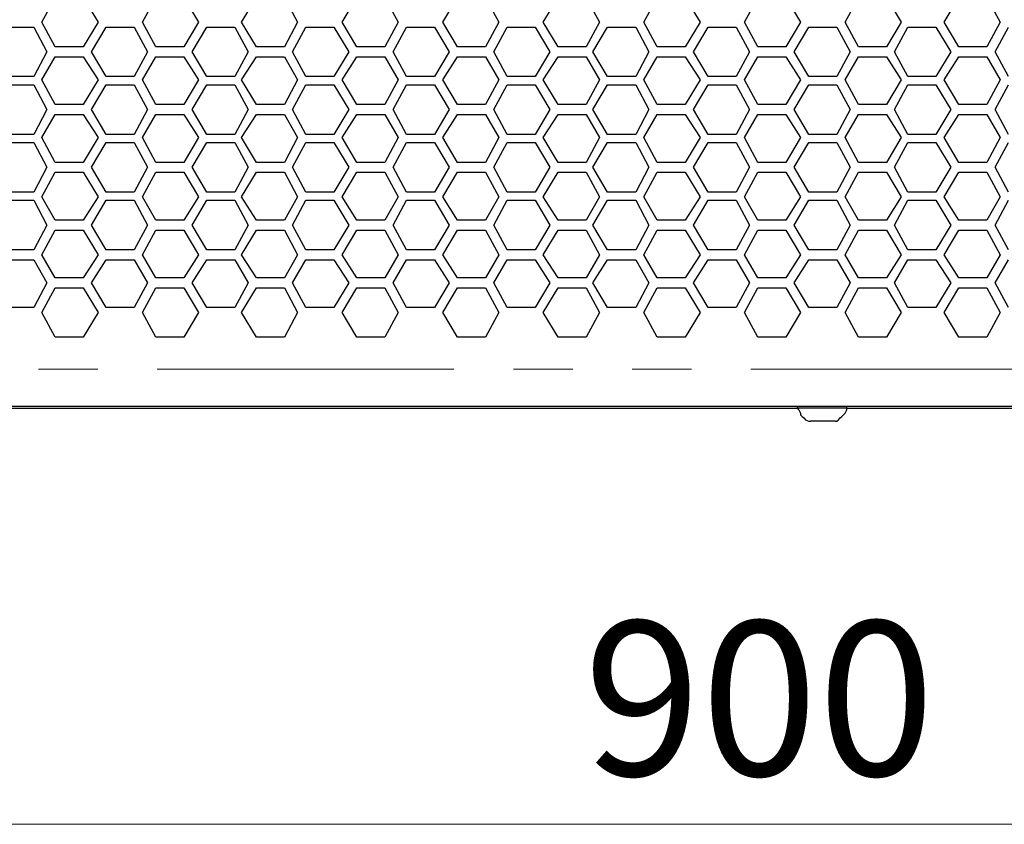
# Model space of a CAD drawing. Units: millimetres. Extents: x 11 to 403, y 11 to 287.
# Drawn here: x 76 to 97, y 118 to 135 of the extents above; entities that cross this region are included whole.
import ezdxf

# ---------------------------------------------------------------- set-up
doc = ezdxf.new("R2010")
doc.units = ezdxf.units.MM
doc.header["$MEASUREMENT"] = 0
doc.linetypes.add('AI-Linetype-9', pattern=[12.7, 6.35, -1.27, 1.27, -1.27, 1.27, -1.27])
doc.layers.add('Capa 1', color=7, linetype='Continuous')

msp = doc.modelspace()

# ---------------------------------------------------------------- linework, layer by layer
at = {"layer": 'Capa 1', "color": 7, "lineweight": 25}
for points in [[(76.8, 135.29), (77.082, 135.819)], [(77.682, 135.819), (77.999, 135.29)], [(78.952, 135.29), (79.234, 135.819)], [(79.834, 135.819), (80.151, 135.29)], [(81.068, 135.29), (81.386, 135.819)], [(81.986, 135.819), (82.268, 135.29)], [(83.22, 135.29), (83.538, 135.819)], [(84.137, 135.819), (84.42, 135.29)], [(85.372, 135.29), (85.69, 135.819)], [(86.289, 135.819), (86.572, 135.29)], [(87.524, 135.29), (87.842, 135.819)], [(88.441, 135.819), (88.724, 135.29)], [(89.676, 135.29), (89.958, 135.819)], [(90.558, 135.819), (90.876, 135.29)], [(91.828, 135.29), (92.11, 135.819)], [(92.71, 135.819), (93.027, 135.29)], [(93.98, 135.29), (94.262, 135.819)], [(94.862, 135.819), (95.179, 135.29)], [(96.097, 135.29), (96.414, 135.819)], [(97.014, 135.819), (97.296, 135.29)], [(77.082, 134.761), (76.8, 135.29)], [(77.999, 135.29), (77.682, 134.761)], [(79.234, 134.761), (78.952, 135.29)], [(80.151, 135.29), (79.834, 134.761)], [(81.386, 134.761), (81.068, 135.29)], [(82.268, 135.29), (81.986, 134.761)], [(83.538, 134.761), (83.22, 135.29)], [(84.42, 135.29), (84.137, 134.761)], [(85.69, 134.761), (85.372, 135.29)], [(86.572, 135.29), (86.289, 134.761)], [(87.842, 134.761), (87.524, 135.29)], [(88.724, 135.29), (88.441, 134.761)], [(89.958, 134.761), (89.676, 135.29)], [(90.876, 135.29), (90.558, 134.761)], [(92.11, 134.761), (91.828, 135.29)], [(93.027, 135.29), (92.71, 134.761)], [(94.262, 134.761), (93.98, 135.29)], [(95.179, 135.29), (94.862, 134.761)], [(96.414, 134.761), (96.097, 135.29)], [(97.296, 135.29), (97.014, 134.761)], [(76.024, 135.184), (76.623, 135.184)], [(76.623, 135.184), (76.906, 134.655)], [(77.858, 134.655), (78.176, 135.184)], [(78.176, 135.184), (78.775, 135.184)], [(78.775, 135.184), (79.057, 134.655)], [(80.01, 134.655), (80.327, 135.184)], [(80.327, 135.184), (80.927, 135.184)], [(80.927, 135.184), (81.209, 134.655)], [(82.162, 134.655), (82.444, 135.184)], [(82.444, 135.184), (83.044, 135.184)], [(83.044, 135.184), (83.361, 134.655)], [(84.314, 134.655), (84.596, 135.184)], [(84.596, 135.184), (85.196, 135.184)], [(85.196, 135.184), (85.513, 134.655)], [(86.466, 134.655), (86.748, 135.184)], [(86.748, 135.184), (87.348, 135.184)], [(87.348, 135.184), (87.665, 134.655)], [(88.582, 134.655), (88.9, 135.184)], [(88.9, 135.184), (89.5, 135.184)], [(89.5, 135.184), (89.782, 134.655)], [(90.734, 134.655), (91.052, 135.184)], [(91.052, 135.184), (91.652, 135.184)], [(91.652, 135.184), (91.934, 134.655)], [(92.886, 134.655), (93.204, 135.184)], [(93.204, 135.184), (93.804, 135.184)], [(93.804, 135.184), (94.086, 134.655)], [(95.038, 134.655), (95.321, 135.184)], [(95.321, 135.184), (95.92, 135.184)], [(95.92, 135.184), (96.238, 134.655)], [(97.19, 134.655), (97.472, 135.184)], [(76.906, 134.655), (76.623, 134.126)], [(77.682, 134.761), (77.082, 134.761)], [(78.176, 134.126), (77.858, 134.655)], [(79.057, 134.655), (78.775, 134.126)], [(79.834, 134.761), (79.234, 134.761)], [(80.327, 134.126), (80.01, 134.655)], [(81.209, 134.655), (80.927, 134.126)], [(81.986, 134.761), (81.386, 134.761)], [(82.444, 134.126), (82.162, 134.655)], [(83.361, 134.655), (83.044, 134.126)], [(84.137, 134.761), (83.538, 134.761)], [(84.596, 134.126), (84.314, 134.655)], [(85.513, 134.655), (85.196, 134.126)], [(86.289, 134.761), (85.69, 134.761)], [(86.748, 134.126), (86.466, 134.655)], [(87.665, 134.655), (87.348, 134.126)], [(88.441, 134.761), (87.842, 134.761)], [(88.9, 134.126), (88.582, 134.655)], [(89.782, 134.655), (89.5, 134.126)], [(90.558, 134.761), (89.958, 134.761)], [(91.052, 134.126), (90.734, 134.655)], [(91.934, 134.655), (91.652, 134.126)], [(92.71, 134.761), (92.11, 134.761)], [(93.204, 134.126), (92.886, 134.655)], [(94.086, 134.655), (93.804, 134.126)], [(94.862, 134.761), (94.262, 134.761)], [(95.321, 134.126), (95.038, 134.655)], [(96.238, 134.655), (95.92, 134.126)], [(97.014, 134.761), (96.414, 134.761)], [(97.472, 134.126), (97.19, 134.655)], [(76.8, 134.056), (77.082, 134.549)], [(77.082, 134.549), (77.682, 134.549)], [(77.682, 134.549), (77.999, 134.056)], [(78.952, 134.056), (79.234, 134.549)], [(79.234, 134.549), (79.834, 134.549)], [(79.834, 134.549), (80.151, 134.056)], [(81.068, 134.056), (81.386, 134.549)], [(81.386, 134.549), (81.986, 134.549)], [(81.986, 134.549), (82.268, 134.056)], [(83.22, 134.056), (83.538, 134.549)], [(83.538, 134.549), (84.137, 134.549)], [(84.137, 134.549), (84.42, 134.056)], [(85.372, 134.056), (85.69, 134.549)], [(85.69, 134.549), (86.289, 134.549)], [(86.289, 134.549), (86.572, 134.056)], [(87.524, 134.056), (87.842, 134.549)], [(87.842, 134.549), (88.441, 134.549)], [(88.441, 134.549), (88.724, 134.056)], [(89.676, 134.056), (89.958, 134.549)], [(89.958, 134.549), (90.558, 134.549)], [(90.558, 134.549), (90.876, 134.056)], [(91.828, 134.056), (92.11, 134.549)], [(92.11, 134.549), (92.71, 134.549)], [(92.71, 134.549), (93.027, 134.056)], [(93.98, 134.056), (94.262, 134.549)], [(94.262, 134.549), (94.862, 134.549)], [(94.862, 134.549), (95.179, 134.056)], [(96.097, 134.056), (96.414, 134.549)], [(96.414, 134.549), (97.014, 134.549)], [(97.014, 134.549), (97.296, 134.056)], [(76.623, 134.126), (76.024, 134.126)], [(76.024, 133.95), (76.623, 133.95)], [(76.623, 133.95), (76.906, 133.421)], [(77.082, 133.526), (76.8, 134.056)], [(77.999, 134.056), (77.682, 133.526)], [(77.858, 133.421), (78.176, 133.95)], [(78.775, 134.126), (78.176, 134.126)], [(78.176, 133.95), (78.775, 133.95)], [(78.775, 133.95), (79.057, 133.421)], [(79.234, 133.526), (78.952, 134.056)], [(80.151, 134.056), (79.834, 133.526)], [(80.01, 133.421), (80.327, 133.95)], [(80.927, 134.126), (80.327, 134.126)], [(80.327, 133.95), (80.927, 133.95)], [(80.927, 133.95), (81.209, 133.421)], [(81.386, 133.526), (81.068, 134.056)], [(82.268, 134.056), (81.986, 133.526)], [(82.162, 133.421), (82.444, 133.95)], [(83.044, 134.126), (82.444, 134.126)], [(82.444, 133.95), (83.044, 133.95)], [(83.044, 133.95), (83.361, 133.421)], [(83.538, 133.526), (83.22, 134.056)], [(84.42, 134.056), (84.137, 133.526)], [(84.314, 133.421), (84.596, 133.95)], [(85.196, 134.126), (84.596, 134.126)], [(84.596, 133.95), (85.196, 133.95)], [(85.196, 133.95), (85.513, 133.421)], [(85.69, 133.526), (85.372, 134.056)], [(86.572, 134.056), (86.289, 133.526)], [(86.466, 133.421), (86.748, 133.95)], [(87.348, 134.126), (86.748, 134.126)], [(86.748, 133.95), (87.348, 133.95)], [(87.348, 133.95), (87.665, 133.421)], [(87.842, 133.526), (87.524, 134.056)], [(88.724, 134.056), (88.441, 133.526)], [(88.582, 133.421), (88.9, 133.95)], [(89.5, 134.126), (88.9, 134.126)], [(88.9, 133.95), (89.5, 133.95)], [(89.5, 133.95), (89.782, 133.421)], [(89.958, 133.526), (89.676, 134.056)], [(90.876, 134.056), (90.558, 133.526)], [(90.734, 133.421), (91.052, 133.95)], [(91.652, 134.126), (91.052, 134.126)], [(91.052, 133.95), (91.652, 133.95)], [(91.652, 133.95), (91.934, 133.421)], [(92.11, 133.526), (91.828, 134.056)], [(93.027, 134.056), (92.71, 133.526)], [(92.886, 133.421), (93.204, 133.95)], [(93.804, 134.126), (93.204, 134.126)], [(93.204, 133.95), (93.804, 133.95)], [(93.804, 133.95), (94.086, 133.421)], [(94.262, 133.526), (93.98, 134.056)], [(95.179, 134.056), (94.862, 133.526)], [(95.038, 133.421), (95.321, 133.95)], [(95.92, 134.126), (95.321, 134.126)], [(95.321, 133.95), (95.92, 133.95)], [(95.92, 133.95), (96.238, 133.421)], [(96.414, 133.526), (96.097, 134.056)], [(97.296, 134.056), (97.014, 133.526)], [(97.19, 133.421), (97.472, 133.95)], [(77.682, 133.526), (77.082, 133.526)], [(79.834, 133.526), (79.234, 133.526)], [(81.986, 133.526), (81.386, 133.526)], [(84.137, 133.526), (83.538, 133.526)], [(86.289, 133.526), (85.69, 133.526)], [(88.441, 133.526), (87.842, 133.526)], [(90.558, 133.526), (89.958, 133.526)], [(92.71, 133.526), (92.11, 133.526)], [(94.862, 133.526), (94.262, 133.526)], [(97.014, 133.526), (96.414, 133.526)], [(76.906, 133.421), (76.623, 132.891)], [(78.176, 132.891), (77.858, 133.421)], [(79.057, 133.421), (78.775, 132.891)], [(80.327, 132.891), (80.01, 133.421)], [(81.209, 133.421), (80.927, 132.891)], [(82.444, 132.891), (82.162, 133.421)], [(83.361, 133.421), (83.044, 132.891)], [(84.596, 132.891), (84.314, 133.421)], [(85.513, 133.421), (85.196, 132.891)], [(86.748, 132.891), (86.466, 133.421)], [(87.665, 133.421), (87.348, 132.891)], [(88.9, 132.891), (88.582, 133.421)], [(89.782, 133.421), (89.5, 132.891)], [(91.052, 132.891), (90.734, 133.421)], [(91.934, 133.421), (91.652, 132.891)], [(93.204, 132.891), (92.886, 133.421)], [(94.086, 133.421), (93.804, 132.891)], [(95.321, 132.891), (95.038, 133.421)], [(96.238, 133.421), (95.92, 132.891)], [(97.472, 132.891), (97.19, 133.421)], [(76.8, 132.821), (77.082, 133.315)], [(77.082, 133.315), (77.682, 133.315)], [(77.682, 133.315), (77.999, 132.821)], [(78.952, 132.821), (79.234, 133.315)], [(79.234, 133.315), (79.834, 133.315)], [(79.834, 133.315), (80.151, 132.821)], [(81.068, 132.821), (81.386, 133.315)], [(81.386, 133.315), (81.986, 133.315)], [(81.986, 133.315), (82.268, 132.821)], [(83.22, 132.821), (83.538, 133.315)], [(83.538, 133.315), (84.137, 133.315)], [(84.137, 133.315), (84.42, 132.821)], [(85.372, 132.821), (85.69, 133.315)], [(85.69, 133.315), (86.289, 133.315)], [(86.289, 133.315), (86.572, 132.821)], [(87.524, 132.821), (87.842, 133.315)], [(87.842, 133.315), (88.441, 133.315)], [(88.441, 133.315), (88.724, 132.821)], [(89.676, 132.821), (89.958, 133.315)], [(89.958, 133.315), (90.558, 133.315)], [(90.558, 133.315), (90.876, 132.821)], [(91.828, 132.821), (92.11, 133.315)], [(92.11, 133.315), (92.71, 133.315)], [(92.71, 133.315), (93.027, 132.821)], [(93.98, 132.821), (94.262, 133.315)], [(94.262, 133.315), (94.862, 133.315)], [(94.862, 133.315), (95.179, 132.821)], [(96.097, 132.821), (96.414, 133.315)], [(96.414, 133.315), (97.014, 133.315)], [(97.014, 133.315), (97.296, 132.821)], [(76.623, 132.891), (76.024, 132.891)], [(76.024, 132.715), (76.623, 132.715)], [(76.623, 132.715), (76.906, 132.186)], [(77.082, 132.292), (76.8, 132.821)], [(77.999, 132.821), (77.682, 132.292)], [(77.858, 132.186), (78.176, 132.715)], [(78.775, 132.891), (78.176, 132.891)], [(78.176, 132.715), (78.775, 132.715)], [(78.775, 132.715), (79.057, 132.186)], [(79.234, 132.292), (78.952, 132.821)], [(80.151, 132.821), (79.834, 132.292)], [(80.01, 132.186), (80.327, 132.715)], [(80.927, 132.891), (80.327, 132.891)], [(80.327, 132.715), (80.927, 132.715)], [(80.927, 132.715), (81.209, 132.186)], [(81.386, 132.292), (81.068, 132.821)], [(82.268, 132.821), (81.986, 132.292)], [(82.162, 132.186), (82.444, 132.715)], [(83.044, 132.891), (82.444, 132.891)], [(82.444, 132.715), (83.044, 132.715)], [(83.044, 132.715), (83.361, 132.186)], [(83.538, 132.292), (83.22, 132.821)], [(84.42, 132.821), (84.137, 132.292)], [(84.314, 132.186), (84.596, 132.715)], [(85.196, 132.891), (84.596, 132.891)], [(84.596, 132.715), (85.196, 132.715)], [(85.196, 132.715), (85.513, 132.186)], [(85.69, 132.292), (85.372, 132.821)], [(86.572, 132.821), (86.289, 132.292)], [(86.466, 132.186), (86.748, 132.715)], [(87.348, 132.891), (86.748, 132.891)], [(86.748, 132.715), (87.348, 132.715)], [(87.348, 132.715), (87.665, 132.186)], [(87.842, 132.292), (87.524, 132.821)], [(88.724, 132.821), (88.441, 132.292)], [(88.582, 132.186), (88.9, 132.715)], [(89.5, 132.891), (88.9, 132.891)], [(88.9, 132.715), (89.5, 132.715)], [(89.5, 132.715), (89.782, 132.186)], [(89.958, 132.292), (89.676, 132.821)], [(90.876, 132.821), (90.558, 132.292)], [(90.734, 132.186), (91.052, 132.715)], [(91.652, 132.891), (91.052, 132.891)], [(91.052, 132.715), (91.652, 132.715)], [(91.652, 132.715), (91.934, 132.186)], [(92.11, 132.292), (91.828, 132.821)], [(93.027, 132.821), (92.71, 132.292)], [(92.886, 132.186), (93.204, 132.715)], [(93.804, 132.891), (93.204, 132.891)], [(93.204, 132.715), (93.804, 132.715)], [(93.804, 132.715), (94.086, 132.186)], [(94.262, 132.292), (93.98, 132.821)], [(95.179, 132.821), (94.862, 132.292)], [(95.038, 132.186), (95.321, 132.715)], [(95.92, 132.891), (95.321, 132.891)], [(95.321, 132.715), (95.92, 132.715)], [(95.92, 132.715), (96.238, 132.186)], [(96.414, 132.292), (96.097, 132.821)], [(97.296, 132.821), (97.014, 132.292)], [(97.19, 132.186), (97.472, 132.715)], [(77.682, 132.292), (77.082, 132.292)], [(79.834, 132.292), (79.234, 132.292)], [(81.986, 132.292), (81.386, 132.292)], [(84.137, 132.292), (83.538, 132.292)], [(86.289, 132.292), (85.69, 132.292)], [(88.441, 132.292), (87.842, 132.292)], [(90.558, 132.292), (89.958, 132.292)], [(92.71, 132.292), (92.11, 132.292)], [(94.862, 132.292), (94.262, 132.292)], [(97.014, 132.292), (96.414, 132.292)], [(76.906, 132.186), (76.623, 131.657)], [(76.8, 131.551), (77.082, 132.08)], [(77.082, 132.08), (77.682, 132.08)], [(77.682, 132.08), (77.999, 131.551)], [(78.176, 131.657), (77.858, 132.186)], [(79.057, 132.186), (78.775, 131.657)], [(78.952, 131.551), (79.234, 132.08)], [(79.234, 132.08), (79.834, 132.08)], [(79.834, 132.08), (80.151, 131.551)], [(80.327, 131.657), (80.01, 132.186)], [(81.209, 132.186), (80.927, 131.657)], [(81.068, 131.551), (81.386, 132.08)], [(81.386, 132.08), (81.986, 132.08)], [(81.986, 132.08), (82.268, 131.551)], [(82.444, 131.657), (82.162, 132.186)], [(83.361, 132.186), (83.044, 131.657)], [(83.22, 131.551), (83.538, 132.08)], [(83.538, 132.08), (84.137, 132.08)], [(84.137, 132.08), (84.42, 131.551)], [(84.596, 131.657), (84.314, 132.186)], [(85.513, 132.186), (85.196, 131.657)], [(85.372, 131.551), (85.69, 132.08)], [(85.69, 132.08), (86.289, 132.08)], [(86.289, 132.08), (86.572, 131.551)], [(86.748, 131.657), (86.466, 132.186)], [(87.665, 132.186), (87.348, 131.657)], [(87.524, 131.551), (87.842, 132.08)], [(87.842, 132.08), (88.441, 132.08)], [(88.441, 132.08), (88.724, 131.551)], [(88.9, 131.657), (88.582, 132.186)], [(89.782, 132.186), (89.5, 131.657)], [(89.676, 131.551), (89.958, 132.08)], [(89.958, 132.08), (90.558, 132.08)], [(90.558, 132.08), (90.876, 131.551)], [(91.052, 131.657), (90.734, 132.186)], [(91.934, 132.186), (91.652, 131.657)], [(91.828, 131.551), (92.11, 132.08)], [(92.11, 132.08), (92.71, 132.08)], [(92.71, 132.08), (93.027, 131.551)], [(93.204, 131.657), (92.886, 132.186)], [(94.086, 132.186), (93.804, 131.657)], [(93.98, 131.551), (94.262, 132.08)], [(94.262, 132.08), (94.862, 132.08)], [(94.862, 132.08), (95.179, 131.551)], [(95.321, 131.657), (95.038, 132.186)], [(96.238, 132.186), (95.92, 131.657)], [(96.097, 131.551), (96.414, 132.08)], [(96.414, 132.08), (97.014, 132.08)], [(97.014, 132.08), (97.296, 131.551)], [(97.472, 131.657), (97.19, 132.186)], [(76.623, 131.657), (76.024, 131.657)], [(78.775, 131.657), (78.176, 131.657)], [(80.927, 131.657), (80.327, 131.657)], [(83.044, 131.657), (82.444, 131.657)], [(85.196, 131.657), (84.596, 131.657)], [(87.348, 131.657), (86.748, 131.657)], [(89.5, 131.657), (88.9, 131.657)], [(91.652, 131.657), (91.052, 131.657)], [(93.804, 131.657), (93.204, 131.657)], [(95.92, 131.657), (95.321, 131.657)], [(76.024, 131.48), (76.623, 131.48)], [(76.623, 131.48), (76.906, 130.951)], [(77.082, 131.057), (76.8, 131.551)], [(77.999, 131.551), (77.682, 131.057)], [(77.858, 130.951), (78.176, 131.48)], [(78.176, 131.48), (78.775, 131.48)], [(78.775, 131.48), (79.057, 130.951)], [(79.234, 131.057), (78.952, 131.551)], [(80.151, 131.551), (79.834, 131.057)], [(80.01, 130.951), (80.327, 131.48)], [(80.327, 131.48), (80.927, 131.48)], [(80.927, 131.48), (81.209, 130.951)], [(81.386, 131.057), (81.068, 131.551)], [(82.268, 131.551), (81.986, 131.057)], [(82.162, 130.951), (82.444, 131.48)], [(82.444, 131.48), (83.044, 131.48)], [(83.044, 131.48), (83.361, 130.951)], [(83.538, 131.057), (83.22, 131.551)], [(84.42, 131.551), (84.137, 131.057)], [(84.314, 130.951), (84.596, 131.48)], [(84.596, 131.48), (85.196, 131.48)], [(85.196, 131.48), (85.513, 130.951)], [(85.69, 131.057), (85.372, 131.551)], [(86.572, 131.551), (86.289, 131.057)], [(86.466, 130.951), (86.748, 131.48)], [(86.748, 131.48), (87.348, 131.48)], [(87.348, 131.48), (87.665, 130.951)], [(87.842, 131.057), (87.524, 131.551)], [(88.724, 131.551), (88.441, 131.057)], [(88.582, 130.951), (88.9, 131.48)], [(88.9, 131.48), (89.5, 131.48)], [(89.5, 131.48), (89.782, 130.951)], [(89.958, 131.057), (89.676, 131.551)], [(90.876, 131.551), (90.558, 131.057)], [(90.734, 130.951), (91.052, 131.48)], [(91.052, 131.48), (91.652, 131.48)], [(91.652, 131.48), (91.934, 130.951)], [(92.11, 131.057), (91.828, 131.551)], [(93.027, 131.551), (92.71, 131.057)], [(92.886, 130.951), (93.204, 131.48)], [(93.204, 131.48), (93.804, 131.48)], [(93.804, 131.48), (94.086, 130.951)], [(94.262, 131.057), (93.98, 131.551)], [(95.179, 131.551), (94.862, 131.057)], [(95.038, 130.951), (95.321, 131.48)], [(95.321, 131.48), (95.92, 131.48)], [(95.92, 131.48), (96.238, 130.951)], [(96.414, 131.057), (96.097, 131.551)], [(97.296, 131.551), (97.014, 131.057)], [(97.19, 130.951), (97.472, 131.48)], [(77.682, 131.057), (77.082, 131.057)], [(79.834, 131.057), (79.234, 131.057)], [(81.986, 131.057), (81.386, 131.057)], [(84.137, 131.057), (83.538, 131.057)], [(86.289, 131.057), (85.69, 131.057)], [(88.441, 131.057), (87.842, 131.057)], [(90.558, 131.057), (89.958, 131.057)], [(92.71, 131.057), (92.11, 131.057)], [(94.862, 131.057), (94.262, 131.057)], [(97.014, 131.057), (96.414, 131.057)], [(76.906, 130.951), (76.623, 130.422)], [(76.8, 130.316), (77.082, 130.845)], [(77.082, 130.845), (77.682, 130.845)], [(77.682, 130.845), (77.999, 130.316)], [(78.176, 130.422), (77.858, 130.951)], [(79.057, 130.951), (78.775, 130.422)], [(78.952, 130.316), (79.234, 130.845)], [(79.234, 130.845), (79.834, 130.845)], [(79.834, 130.845), (80.151, 130.316)], [(80.327, 130.422), (80.01, 130.951)], [(81.209, 130.951), (80.927, 130.422)], [(81.068, 130.316), (81.386, 130.845)], [(81.386, 130.845), (81.986, 130.845)], [(81.986, 130.845), (82.268, 130.316)], [(82.444, 130.422), (82.162, 130.951)], [(83.361, 130.951), (83.044, 130.422)], [(83.22, 130.316), (83.538, 130.845)], [(83.538, 130.845), (84.137, 130.845)], [(84.137, 130.845), (84.42, 130.316)], [(84.596, 130.422), (84.314, 130.951)], [(85.513, 130.951), (85.196, 130.422)], [(85.372, 130.316), (85.69, 130.845)], [(85.69, 130.845), (86.289, 130.845)], [(86.289, 130.845), (86.572, 130.316)], [(86.748, 130.422), (86.466, 130.951)], [(87.665, 130.951), (87.348, 130.422)], [(87.524, 130.316), (87.842, 130.845)], [(87.842, 130.845), (88.441, 130.845)], [(88.441, 130.845), (88.724, 130.316)], [(88.9, 130.422), (88.582, 130.951)], [(89.782, 130.951), (89.5, 130.422)], [(89.676, 130.316), (89.958, 130.845)], [(89.958, 130.845), (90.558, 130.845)], [(90.558, 130.845), (90.876, 130.316)], [(91.052, 130.422), (90.734, 130.951)], [(91.934, 130.951), (91.652, 130.422)], [(91.828, 130.316), (92.11, 130.845)], [(92.11, 130.845), (92.71, 130.845)], [(92.71, 130.845), (93.027, 130.316)], [(93.204, 130.422), (92.886, 130.951)], [(94.086, 130.951), (93.804, 130.422)], [(93.98, 130.316), (94.262, 130.845)], [(94.262, 130.845), (94.862, 130.845)], [(94.862, 130.845), (95.179, 130.316)], [(95.321, 130.422), (95.038, 130.951)], [(96.238, 130.951), (95.92, 130.422)], [(96.097, 130.316), (96.414, 130.845)], [(96.414, 130.845), (97.014, 130.845)], [(97.014, 130.845), (97.296, 130.316)], [(97.472, 130.422), (97.19, 130.951)], [(76.623, 130.422), (76.024, 130.422)], [(78.775, 130.422), (78.176, 130.422)], [(80.927, 130.422), (80.327, 130.422)], [(83.044, 130.422), (82.444, 130.422)], [(85.196, 130.422), (84.596, 130.422)], [(87.348, 130.422), (86.748, 130.422)], [(89.5, 130.422), (88.9, 130.422)], [(91.652, 130.422), (91.052, 130.422)], [(93.804, 130.422), (93.204, 130.422)], [(95.92, 130.422), (95.321, 130.422)], [(76.024, 130.21), (76.623, 130.21)], [(76.623, 130.21), (76.906, 129.716)], [(77.082, 129.822), (76.8, 130.316)], [(77.999, 130.316), (77.682, 129.822)], [(77.858, 129.716), (78.176, 130.21)], [(78.176, 130.21), (78.775, 130.21)], [(78.775, 130.21), (79.057, 129.716)], [(79.234, 129.822), (78.952, 130.316)], [(80.151, 130.316), (79.834, 129.822)], [(80.01, 129.716), (80.327, 130.21)], [(80.327, 130.21), (80.927, 130.21)], [(80.927, 130.21), (81.209, 129.716)], [(81.386, 129.822), (81.068, 130.316)], [(82.268, 130.316), (81.986, 129.822)], [(82.162, 129.716), (82.444, 130.21)], [(82.444, 130.21), (83.044, 130.21)], [(83.044, 130.21), (83.361, 129.716)], [(83.538, 129.822), (83.22, 130.316)], [(84.42, 130.316), (84.137, 129.822)], [(84.314, 129.716), (84.596, 130.21)], [(84.596, 130.21), (85.196, 130.21)], [(85.196, 130.21), (85.513, 129.716)], [(85.69, 129.822), (85.372, 130.316)], [(86.572, 130.316), (86.289, 129.822)], [(86.466, 129.716), (86.748, 130.21)], [(86.748, 130.21), (87.348, 130.21)], [(87.348, 130.21), (87.665, 129.716)], [(87.842, 129.822), (87.524, 130.316)], [(88.724, 130.316), (88.441, 129.822)], [(88.582, 129.716), (88.9, 130.21)], [(88.9, 130.21), (89.5, 130.21)], [(89.5, 130.21), (89.782, 129.716)], [(89.958, 129.822), (89.676, 130.316)], [(90.876, 130.316), (90.558, 129.822)], [(90.734, 129.716), (91.052, 130.21)], [(91.052, 130.21), (91.652, 130.21)], [(91.652, 130.21), (91.934, 129.716)], [(92.11, 129.822), (91.828, 130.316)], [(93.027, 130.316), (92.71, 129.822)], [(92.886, 129.716), (93.204, 130.21)], [(93.204, 130.21), (93.804, 130.21)], [(93.804, 130.21), (94.086, 129.716)], [(94.262, 129.822), (93.98, 130.316)], [(95.179, 130.316), (94.862, 129.822)], [(95.038, 129.716), (95.321, 130.21)], [(95.321, 130.21), (95.92, 130.21)], [(95.92, 130.21), (96.238, 129.716)], [(96.414, 129.822), (96.097, 130.316)], [(97.296, 130.316), (97.014, 129.822)], [(97.19, 129.716), (97.472, 130.21)], [(77.682, 129.822), (77.082, 129.822)], [(79.834, 129.822), (79.234, 129.822)], [(81.986, 129.822), (81.386, 129.822)], [(84.137, 129.822), (83.538, 129.822)], [(86.289, 129.822), (85.69, 129.822)], [(88.441, 129.822), (87.842, 129.822)], [(90.558, 129.822), (89.958, 129.822)], [(92.71, 129.822), (92.11, 129.822)], [(94.862, 129.822), (94.262, 129.822)], [(97.014, 129.822), (96.414, 129.822)], [(76.906, 129.716), (76.623, 129.187)], [(76.8, 129.081), (77.082, 129.611)], [(77.082, 129.611), (77.682, 129.611)], [(77.682, 129.611), (77.999, 129.081)], [(78.176, 129.187), (77.858, 129.716)], [(79.057, 129.716), (78.775, 129.187)], [(78.952, 129.081), (79.234, 129.611)], [(79.234, 129.611), (79.834, 129.611)], [(79.834, 129.611), (80.151, 129.081)], [(80.327, 129.187), (80.01, 129.716)], [(81.209, 129.716), (80.927, 129.187)], [(81.068, 129.081), (81.386, 129.611)], [(81.386, 129.611), (81.986, 129.611)], [(81.986, 129.611), (82.268, 129.081)], [(82.444, 129.187), (82.162, 129.716)], [(83.361, 129.716), (83.044, 129.187)], [(83.22, 129.081), (83.538, 129.611)], [(83.538, 129.611), (84.137, 129.611)], [(84.137, 129.611), (84.42, 129.081)], [(84.596, 129.187), (84.314, 129.716)], [(85.513, 129.716), (85.196, 129.187)], [(85.372, 129.081), (85.69, 129.611)], [(85.69, 129.611), (86.289, 129.611)], [(86.289, 129.611), (86.572, 129.081)], [(86.748, 129.187), (86.466, 129.716)], [(87.665, 129.716), (87.348, 129.187)], [(87.524, 129.081), (87.842, 129.611)], [(87.842, 129.611), (88.441, 129.611)], [(88.441, 129.611), (88.724, 129.081)], [(88.9, 129.187), (88.582, 129.716)], [(89.782, 129.716), (89.5, 129.187)], [(89.676, 129.081), (89.958, 129.611)], [(89.958, 129.611), (90.558, 129.611)], [(90.558, 129.611), (90.876, 129.081)], [(91.052, 129.187), (90.734, 129.716)], [(91.934, 129.716), (91.652, 129.187)], [(91.828, 129.081), (92.11, 129.611)], [(92.11, 129.611), (92.71, 129.611)], [(92.71, 129.611), (93.027, 129.081)], [(93.204, 129.187), (92.886, 129.716)], [(94.086, 129.716), (93.804, 129.187)], [(93.98, 129.081), (94.262, 129.611)], [(94.262, 129.611), (94.862, 129.611)], [(94.862, 129.611), (95.179, 129.081)], [(95.321, 129.187), (95.038, 129.716)], [(96.238, 129.716), (95.92, 129.187)], [(96.097, 129.081), (96.414, 129.611)], [(96.414, 129.611), (97.014, 129.611)], [(97.014, 129.611), (97.296, 129.081)], [(97.472, 129.187), (97.19, 129.716)], [(76.623, 129.187), (76.024, 129.187)], [(78.775, 129.187), (78.176, 129.187)], [(80.927, 129.187), (80.327, 129.187)], [(83.044, 129.187), (82.444, 129.187)], [(85.196, 129.187), (84.596, 129.187)], [(87.348, 129.187), (86.748, 129.187)], [(89.5, 129.187), (88.9, 129.187)], [(91.652, 129.187), (91.052, 129.187)], [(93.804, 129.187), (93.204, 129.187)], [(95.92, 129.187), (95.321, 129.187)], [(77.082, 128.552), (76.8, 129.081)], [(77.999, 129.081), (77.682, 128.552)], [(79.234, 128.552), (78.952, 129.081)], [(80.151, 129.081), (79.834, 128.552)], [(81.386, 128.552), (81.068, 129.081)], [(82.268, 129.081), (81.986, 128.552)], [(83.538, 128.552), (83.22, 129.081)], [(84.42, 129.081), (84.137, 128.552)], [(85.69, 128.552), (85.372, 129.081)], [(86.572, 129.081), (86.289, 128.552)], [(87.842, 128.552), (87.524, 129.081)], [(88.724, 129.081), (88.441, 128.552)], [(89.958, 128.552), (89.676, 129.081)], [(90.876, 129.081), (90.558, 128.552)], [(92.11, 128.552), (91.828, 129.081)], [(93.027, 129.081), (92.71, 128.552)], [(94.262, 128.552), (93.98, 129.081)], [(95.179, 129.081), (94.862, 128.552)], [(96.414, 128.552), (96.097, 129.081)], [(97.296, 129.081), (97.014, 128.552)], [(77.682, 128.552), (77.082, 128.552)], [(79.834, 128.552), (79.234, 128.552)], [(81.986, 128.552), (81.386, 128.552)], [(84.137, 128.552), (83.538, 128.552)], [(86.289, 128.552), (85.69, 128.552)], [(88.441, 128.552), (87.842, 128.552)], [(90.558, 128.552), (89.958, 128.552)], [(92.71, 128.552), (92.11, 128.552)], [(94.862, 128.552), (94.262, 128.552)], [(97.014, 128.552), (96.414, 128.552)], [(136.631, 127.071), (50.341, 127.071)], [(72.884, 127.035), (75.142, 127.035), (78.211, 127.035), (81.28, 127.035), (84.349, 127.035), (87.418, 127.035), (90.487, 127.035), (92.992, 127.035)], [(92.957, 127.071), (92.957, 127.035)], [(94.015, 127.035), (94.015, 127.035), (93.98, 127.035), (93.945, 127.035), (93.839, 127.035), (93.733, 127.035), (93.592, 127.035), (93.451, 127.035), (93.345, 127.035), (93.204, 127.035), (93.098, 127.035), (93.027, 127.035), (92.992, 127.035), (92.957, 127.035)], [(92.957, 127.035), (92.992, 127), (93.027, 126.929), (93.027, 126.894), (93.063, 126.859), (93.098, 126.824), (93.133, 126.788), (93.204, 126.753), (93.239, 126.753)], [(93.768, 126.753), (93.804, 126.753), (93.839, 126.788), (93.874, 126.824), (93.909, 126.859), (93.945, 126.894), (93.98, 126.929), (94.015, 127), (94.015, 127.035)], [(94.015, 127.035), (94.015, 127.071)], [(94.015, 127.035), (96.626, 127.035), (99.695, 127.035), (102.729, 127.035), (105.798, 127.035), (108.867, 127.035), (111.936, 127.035), (114.124, 127.035)], [(93.768, 126.753), (93.768, 126.753), (93.733, 126.753), (93.662, 126.753), (93.592, 126.753), (93.486, 126.753), (93.38, 126.753), (93.31, 126.753), (93.274, 126.753), (93.239, 126.753)]]:
    msp.add_lwpolyline(points, dxfattribs=at)
at = {"layer": 'Capa 1', "color": 253, "linetype": 'AI-Linetype-9', "lineweight": 18}
msp.add_lwpolyline([(123.713, 127.869), (63.303, 127.869)], dxfattribs=at)
at = {"layer": 'Capa 1', "color": 253, "lineweight": 18}
msp.add_lwpolyline([(48.542, 118.134), (138.536, 118.134)], dxfattribs=at)

# ---------------------------------------------------------------- texts
at = {"layer": 'Capa 1', "color": 253, "insert": (87.38, 119.175), "char_height": 3.30399, "attachment_point": 7}
msp.add_mtext('\\fCalibri|b0|i0|c0|p34;\\W1.0003; 900 ', dxfattribs=at)

doc.saveas('drawing.dxf')
